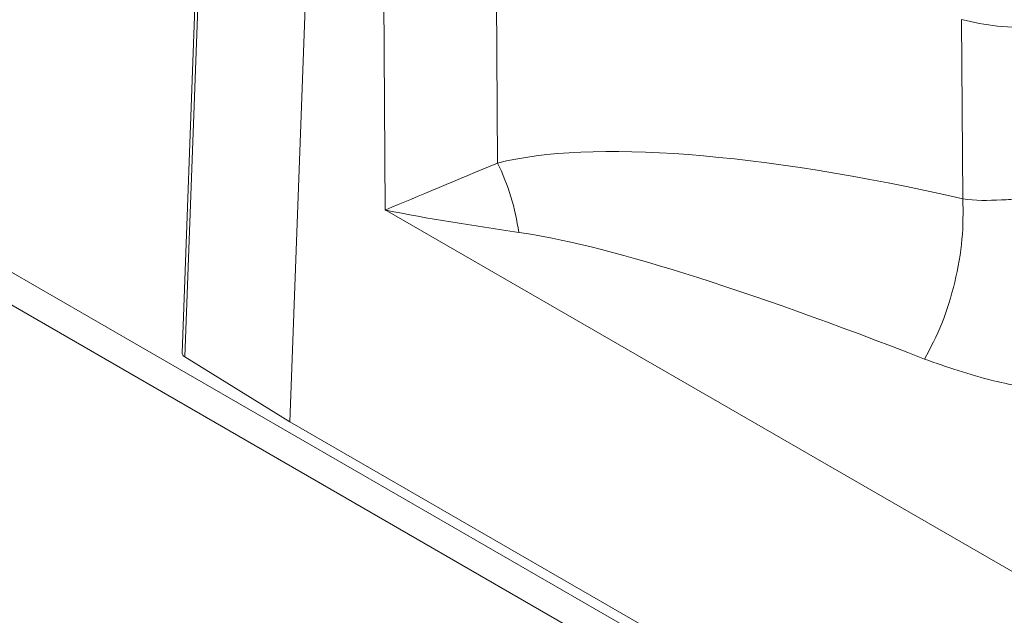
# Model space of a CAD drawing. Units: millimetres. Extents: x 54 to 2148, y 11 to 1376.
# Drawn here: x 1711 to 1735, y 613 to 627 of the extents above; entities that cross this region are included whole.
import ezdxf

# ---------------------------------------------------------------- set-up
doc = ezdxf.new("R2010")
doc.units = ezdxf.units.MM
doc.header["$LTSCALE"] = 5

msp = doc.modelspace()

# ---------------------------------------------------------------- linework, layer by layer
at = {"color": 8, "linetype": 'Continuous', "lineweight": 15}
for p, q in [((1630.769, 667.103), (1751.628, 597.332)), ((1751.586, 596.554), (1630.118, 666.676))]:
    msp.add_line(p, q, dxfattribs=at)
at = {"color": 7, "linetype": 'Continuous', "lineweight": 15}
for p, q in [((1715.274, 632.784), (1714.766, 619.049)), ((1715.342, 632.686), (1714.833, 618.947)), ((1717.957, 632.47), (1717.398, 617.359)), ((1719.731, 622.542), (1719.667, 631.405)), ((1722.428, 630.348), (1722.476, 623.69)), ((1733.848, 622.815), (1733.817, 627.196)), ((1750.138, 604.989), (1719.731, 622.542)), ((1717.398, 617.359), (1714.833, 618.947)), ((1750.352, 598.335), (1717.398, 617.359))]:
    msp.add_line(p, q, dxfattribs=at)
msp.add_arc((1717.395, 621.219), 5.65, 7.8819, 25.9406, dxfattribs=at)
for centre, major_axis, ratio, start_param, end_param in [((1740.65, 615.38), (20.058, -7.017), 0.247182, 2.00165, 2.783057), ((1738.982, 613.769), (17.634, -8.006), 0.121185, 1.976754, 2.75816), ((1715.016, 619.046), (0.25, 0), 0.577287, 3.119759, 3.891132)]:
    msp.add_ellipse(centre, major_axis=major_axis, ratio=ratio, start_param=start_param, end_param=end_param, dxfattribs=at)
for points, knots in [([(1733.817, 627.196), (1734.105, 627.133), (1734.695, 627.003), (1735.683, 627.007), (1736.629, 627.158), (1737.124, 627.375), (1737.364, 627.48)], [0, 0, 0, 0, 0.243483, 0.5, 0.756517, 1, 1, 1, 1]), ([(1719.731, 622.542), (1719.735, 622.544), (1720.534, 622.878), (1721.508, 623.285), (1722.476, 623.69)], [0, 0, 0, 0, 0.005109, 1, 1, 1, 1]), ([(1733.848, 622.815), (1733.848, 622.815), (1734.144, 622.765), (1734.61, 622.774), (1735.099, 622.804), (1735.253, 622.813)], [0, 0, 0, 0, 0.000041, 0.68653, 1, 1, 1, 1]), ([(1722.992, 621.993), (1721.877, 622.16), (1720.756, 622.327), (1719.737, 622.541), (1719.731, 622.542)], [0, 0, 0, 0, 0.994369, 1, 1, 1, 1]), ([(1735.341, 618.203), (1735.09, 618.255), (1734.224, 618.435), (1733.455, 618.704), (1732.91, 618.894)], [0, 0, 0, 0, 0.290692, 1, 1, 1, 1])]:
    msp.add_open_spline(points, degree=3, knots=knots, dxfattribs=at)
msp.add_open_spline([(1733.848, 622.815), (1733.852, 622.49), (1733.858, 621.841), (1733.668, 620.77), (1733.354, 619.736), (1733.058, 619.174), (1732.91, 618.894)], degree=3, dxfattribs=at)

doc.saveas('drawing.dxf')
